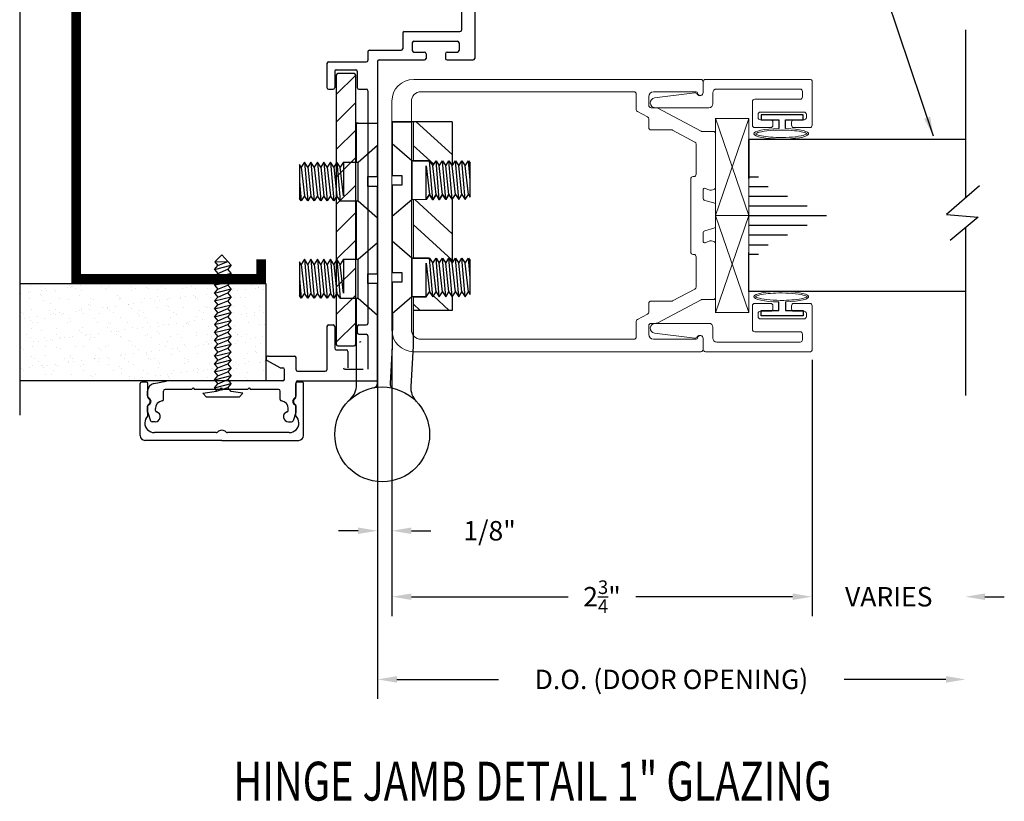
# Model space of a CAD drawing. Extents: x 93 to 340, y -117 to -79.
# Drawn here: x 108 to 114, y -97 to -92 of the extents above; entities that cross this region are included whole.
import ezdxf

# ---------------------------------------------------------------- set-up
doc = ezdxf.new("R2010")
doc.units = 0
doc.header["$MEASUREMENT"] = 0
doc.linetypes.add('CENTER', pattern=[0.95, 0.625, -0.125, 0.075, -0.125])
doc.layers.get('0').update_dxf_attribs({"linetype": 'CONTINUOUS'})
for name, color, linetype in [('ADAPTER', 3, 'CONTINUOUS'), ('CK_LEVEL_1', 7, 'CONTINUOUS'), ('CK_LEVEL_2', 7, 'CONTINUOUS'), ('DEFAULT_1', 7, 'CENTER'), ('DIM', 1, 'CONTINUOUS'), ('GLASS', 2, 'CONTINUOUS'), ('GLAZING', 6, 'CONTINUOUS'), ('Unnamed [1]', 7, 'CONTINUOUS')]:
    doc.layers.add(name, color=color, linetype=linetype)
doc.dimstyles.new('DIMSTYLE1', dxfattribs={"dimtxt": 0.125, "dimasz": 0.125, "dimexe": 0.125, "dimexo": 0.0625, "dimgap": 0.09, "dimtad": 0, "dimtih": 1, "dimtoh": 1, "dimdec": 4, "dimzin": 0, "dimdsep": 46, "dimtxsty": 'Standard', "dimcen": 0.09, "dimadec": 0, "dimazin": 0, "dimtfac": 1, "dimtdec": 4, "dimtofl": 0, "dimtmove": 2, "dimatfit": 3, "dimfxl": 1, "dimtolj": 1, "dimtzin": 0, "dimarcsym": 0})

# ---------------------------------------------------------------- blocks, each defined once
blk = doc.blocks.new('*D1511')
at = {"layer": 'DIM', "color": 0, "linetype": 'Continuous', "lineweight": -2, "transparency": 16777216}
for p, q in [((110.068, -94.3241), (110.068, -96.4503)), ((110.193, -96.3253), (110.8461, -96.3253)), ((113.7208, -96.3253), (113.0677, -96.3253))]:
    blk.add_line(p, q, dxfattribs=at)
at = {"layer": 'DIM', "color": 0, "linetype": 'Continuous', "transparency": 16777216}
for points in [[(110.193, -96.3044), (110.193, -96.3461), (110.068, -96.3253)], [(113.7208, -96.3044), (113.7208, -96.3461), (113.8458, -96.3253)]]:
    blk.add_solid(points, dxfattribs=at)
at = {"layer": 'DIM', "color": 0, "linetype": 'Continuous', "transparency": 16777216, "insert": (111.9569, -96.3253), "char_height": 0.125, "attachment_point": 5}
blk.add_mtext('\\A1;D.O. (DOOR OPENING)', dxfattribs=at)
blk = doc.blocks.new('*D1512')
at = {"layer": 'DIM', "color": 0, "linetype": 'Continuous', "lineweight": -2, "transparency": 16777216}
for p, q in [((110.1607, -94.2031), (110.1607, -95.495)), ((110.068, -94.3241), (110.068, -95.495)), ((109.943, -95.37), (109.818, -95.37)), ((110.2857, -95.37), (110.4107, -95.37))]:
    blk.add_line(p, q, dxfattribs=at)
at = {"layer": 'DIM', "color": 0, "linetype": 'Continuous', "transparency": 16777216}
for points in [[(109.943, -95.3491), (109.943, -95.3908), (110.068, -95.37)], [(110.2857, -95.3491), (110.2857, -95.3908), (110.1607, -95.37)]]:
    blk.add_solid(points, dxfattribs=at)
at = {"layer": 'DIM', "color": 0, "linetype": 'Continuous', "transparency": 16777216, "insert": (110.7885, -95.37), "char_height": 0.125, "attachment_point": 5}
blk.add_mtext('\\A1;1/8"', dxfattribs=at)
blk = doc.blocks.new('*D1513')
at = {"layer": 'DIM', "color": 0, "linetype": 'Continuous', "lineweight": -2, "transparency": 16777216}
for p, q in [((110.1607, -94.2031), (110.1607, -95.9189)), ((112.8607, -94.2716), (112.8607, -95.9189)), ((110.2857, -95.7939), (111.2936, -95.7939)), ((112.7357, -95.7939), (111.7278, -95.7939))]:
    blk.add_line(p, q, dxfattribs=at)
at = {"layer": 'DIM', "color": 0, "linetype": 'Continuous', "transparency": 16777216}
for points in [[(110.2857, -95.7731), (110.2857, -95.8147), (110.1607, -95.7939)], [(112.7357, -95.7731), (112.7357, -95.8147), (112.8607, -95.7939)]]:
    blk.add_solid(points, dxfattribs=at)
at = {"layer": 'DIM', "color": 0, "linetype": 'Continuous', "transparency": 16777216, "insert": (111.5107, -95.7939), "char_height": 0.125, "attachment_point": 5}
blk.add_mtext('\\A1;2{\\H0.7x;\\S3/4;}"', dxfattribs=at)
blk = doc.blocks.new('*D1515')
at = {"layer": 'DIM', "color": 0, "linetype": 'Continuous', "lineweight": -2, "transparency": 16777216}
for p, q in [((112.8607, -94.3291), (112.8607, -95.9189)), ((112.7357, -95.7939), (112.6107, -95.7939)), ((113.9708, -95.7939), (114.0958, -95.7939))]:
    blk.add_line(p, q, dxfattribs=at)
at = {"layer": 'DIM', "color": 0, "linetype": 'Continuous', "transparency": 16777216}
for points in [[(112.7357, -95.7731), (112.7357, -95.8147), (112.8607, -95.7939)], [(113.9708, -95.7731), (113.9708, -95.8147), (113.8458, -95.7939)]]:
    blk.add_solid(points, dxfattribs=at)
at = {"layer": 'DIM', "color": 0, "linetype": 'Continuous', "transparency": 16777216, "insert": (113.3533, -95.7939), "char_height": 0.125, "attachment_point": 5}
blk.add_mtext('\\A1;VARIES', dxfattribs=at)
blk = doc.blocks.new('A$C1EE555F2')
at = {"color": 4}
for p, q in [((1.985, 1.7349), (1.985, 0.6538)), ((1.985, 0.462), (1.985, -0.6151))]:
    blk.add_line(p, q, dxfattribs=at)
at = {"color": 4, "flags": 128}
blk.add_lwpolyline([(2.0749, 0.7323), (1.8628, 0.5471), (2.068, 0.5305), (1.8872, 0.3812)], dxfattribs=at)
blk = doc.blocks.new('scw')
at = {"color": 7, "linetype": 'Continuous'}
for p, q in [((0.0039, 0.7134), (-0.0339, 0.6757)), ((0.0364, 0.6778), (0.0039, 0.7134)), ((-0.0344, 0.6346), (0.0535, 0.6567)), ((-0.0344, 0.6346), (-0.0173, 0.6557)), ((-0.0344, 0.6346), (-0.0173, 0.6135)), ((-0.0339, 0.6757), (0.0364, 0.6778)), ((-0.0339, 0.6757), (-0.0173, 0.6557)), ((-0.0173, 0.6557), (0.0364, 0.6778)), ((-0.0173, 0.6135), (0.0364, 0.6356)), ((0.0535, 0.6567), (0.0364, 0.6778)), ((0.0535, 0.6567), (0.0364, 0.6356)), ((0.0535, 0.6145), (0.0364, 0.6356)), ((-0.0344, 0.5924), (0.0535, 0.6145)), ((-0.0344, 0.5924), (-0.0173, 0.6135)), ((-0.0344, 0.5924), (-0.0173, 0.5713)), ((-0.0173, 0.5713), (0.0364, 0.5934)), ((0.0535, 0.6145), (0.0364, 0.5934)), ((0.0535, 0.5723), (0.0364, 0.5934)), ((-0.0344, 0.5502), (0.0535, 0.5723)), ((-0.0344, 0.5502), (-0.0173, 0.5713)), ((-0.0344, 0.5502), (-0.0173, 0.529)), ((-0.0344, 0.5079), (0.0535, 0.5301)), ((-0.0344, 0.5079), (-0.0173, 0.529)), ((-0.0173, 0.529), (0.0364, 0.5512)), ((0.0535, 0.5723), (0.0364, 0.5512)), ((0.0535, 0.5301), (0.0364, 0.5512)), ((0.0535, 0.5301), (0.0364, 0.509)), ((-0.0344, 0.5079), (-0.0173, 0.4868)), ((-0.0344, 0.4657), (0.0535, 0.4879)), ((-0.0344, 0.4657), (-0.0173, 0.4868)), ((-0.0173, 0.4868), (0.0364, 0.509)), ((0.0535, 0.4879), (0.0364, 0.509)), ((0.0535, 0.4879), (0.0364, 0.4668)), ((-0.0344, 0.4657), (-0.0173, 0.4446)), ((-0.0344, 0.4235), (0.0535, 0.4457)), ((-0.0344, 0.4235), (-0.0173, 0.4446)), ((-0.0344, 0.4235), (-0.0173, 0.4024)), ((-0.0173, 0.4446), (0.0364, 0.4668)), ((-0.0173, 0.4024), (0.0364, 0.4246)), ((0.0535, 0.4457), (0.0364, 0.4668)), ((0.0535, 0.4457), (0.0364, 0.4246)), ((0.0535, 0.4035), (0.0364, 0.4246)), ((-0.0344, 0.3813), (0.0535, 0.4035)), ((-0.0344, 0.3813), (-0.0173, 0.4024)), ((-0.0344, 0.3813), (-0.0173, 0.3602)), ((-0.0173, 0.3602), (0.0364, 0.3824)), ((0.0535, 0.4035), (0.0364, 0.3824)), ((0.0535, 0.3613), (0.0364, 0.3824)), ((-0.0344, 0.3391), (0.0535, 0.3613)), ((-0.0344, 0.3391), (-0.0173, 0.3602)), ((-0.0344, 0.3391), (-0.0173, 0.318)), ((-0.0344, 0.2969), (0.0535, 0.319)), ((-0.0344, 0.2969), (-0.0173, 0.318)), ((-0.0173, 0.318), (0.0364, 0.3401)), ((0.0535, 0.3613), (0.0364, 0.3401)), ((0.0535, 0.319), (0.0364, 0.3401)), ((0.0535, 0.319), (0.0364, 0.2979)), ((-0.0344, 0.2969), (-0.0173, 0.2758)), ((-0.0344, 0.2547), (0.0535, 0.2768)), ((-0.0344, 0.2547), (-0.0173, 0.2758)), ((-0.0173, 0.2758), (0.0364, 0.2979)), ((0.0535, 0.2768), (0.0364, 0.2979)), ((0.0535, 0.2768), (0.0364, 0.2557)), ((-0.0344, 0.2547), (-0.0173, 0.2336)), ((-0.0344, 0.2125), (0.0535, 0.2346)), ((-0.0344, 0.2125), (0.0535, 0.2346)), ((-0.0344, 0.2125), (-0.0173, 0.2336)), ((-0.0344, 0.2125), (-0.0173, 0.1914)), ((-0.0173, 0.2336), (0.0364, 0.2557)), ((-0.0173, 0.1914), (0.0364, 0.2135)), ((0.0535, 0.2346), (0.0364, 0.2557)), ((0.0535, 0.2346), (0.0364, 0.2135)), ((0.0535, 0.1924), (0.0364, 0.2135)), ((-0.0344, 0.1703), (0.0535, 0.1924)), ((-0.0344, 0.1703), (-0.0173, 0.1914)), ((-0.0344, 0.1703), (-0.0173, 0.1492)), ((-0.0173, 0.1492), (0.0364, 0.1713)), ((0.0535, 0.1924), (0.0364, 0.1713)), ((0.0535, 0.1502), (0.0364, 0.1713)), ((-0.0344, 0.128), (0.0535, 0.1502)), ((-0.0344, 0.128), (-0.0173, 0.1492)), ((-0.0344, 0.128), (-0.0173, 0.1069)), ((-0.0344, 0.0858), (0.0535, 0.108)), ((-0.0344, 0.0858), (-0.0173, 0.1069)), ((-0.0173, 0.1069), (0.0364, 0.1291)), ((0.0535, 0.1502), (0.0364, 0.1291)), ((0.0535, 0.108), (0.0364, 0.1291)), ((0.0535, 0.108), (0.0364, 0.0869)), ((-0.0344, 0.0858), (-0.0173, 0.0647)), ((-0.0344, 0.0436), (0.0535, 0.0658)), ((-0.0344, 0.0436), (-0.0173, 0.0647)), ((-0.0173, 0.0647), (0.0364, 0.0869)), ((0.0535, 0.0658), (0.0364, 0.0869)), ((0.0535, 0.0658), (0.0364, 0.0447)), ((-0.0344, 0.0436), (-0.0173, 0.0225)), ((-0.0344, 0.0014), (0.0535, 0.0236)), ((-0.0344, 0.0014), (-0.0173, 0.0225)), ((-0.0344, 0.0014), (-0.0238, -0.0171)), ((-0.0238, -0.0171), (0.0364, 0.0025)), ((-0.0173, 0.0225), (0.0364, 0.0447)), ((0.0535, 0.0236), (0.0364, 0.0447)), ((0.0535, 0.0236), (0.0364, 0.0025)), ((0.0535, -0.0186), (0.0364, 0.0025)), ((-0.0972, -0.0281), (-0.0238, -0.0171)), ((-0.0784, -0.05), (-0.0972, -0.0281)), ((-0.0784, -0.05), (-0.0972, -0.0281)), ((0.0975, -0.05), (-0.0784, -0.05)), ((0.1163, -0.0281), (0.0535, -0.0186)), ((0.0975, -0.05), (0.1163, -0.0281))]:
    blk.add_line(p, q, dxfattribs=at)
at = {"color": 7}
for p, q in [((-0.0063, -0.0122), (0, 0)), ((0, 0), (0.0063, -0.0122))]:
    blk.add_line(p, q, dxfattribs=at)
blk = doc.blocks.new('*X1052')
at = {"layer": 'CK_LEVEL_1', "color": 131, "linetype": 'Continuous'}
for p, q in [((38.6237, 59.6738), (38.3927, 59.8858)), ((38.5065, 59.6117), (38.3737, 59.7336)), ((38.6237, 59.1648), (38.3842, 59.3846)), ((38.6237, 58.9951), (38.3737, 59.2246)), ((38.4858, 58.7823), (38.4775, 58.7899)), ((38.4198, 58.6732), (38.3737, 58.7155)), ((38.6046, 58.6732), (38.5039, 58.7657))]:
    blk.add_line(p, q, dxfattribs=at)
blk = doc.blocks.new('A$C7F9F23DF')
at = {"layer": 'DEFAULT_1', "color": 6, "linetype": 'Continuous', "ltscale": 0.3, "flags": 128}
blk.add_lwpolyline([(0.0999, 0.022), (0.0438, 0.022), (0.0438, 0.135), (0.0108, 0.135), (0.0108, -0.135), (0.0438, -0.135), (0.0438, -0.022), (0.0996, -0.022)], dxfattribs=at)
at = {"layer": 'DEFAULT_1', "color": 6, "linetype": 'Continuous', "lineweight": 0, "transparency": 33554687}
blk.add_ellipse((0.1335, -0.0061), major_axis=(0, 0.1765), ratio=0.192855, start_param=1.661169, end_param=7.694308, dxfattribs=at)
for points, knots in [([(0.1335, 0.1595), (0.1309, 0.1563), (0.1263, 0.1465), (0.1155, 0.1041), (0.1105, 0.0582), (0.1085, -0.0503), (0.1142, -0.113), (0.1268, -0.1598), (0.131, -0.1687), (0.1335, -0.1716)], [0.227749, 0.227749, 0.227749, 0.227749, 0.647596, 0.647596, 1.478267, 1.478267, 2.519342, 2.519342, 2.913843, 2.913843, 2.913843, 2.913843]), ([(0.1335, -0.1716), (0.1361, -0.1685), (0.1407, -0.1586), (0.1515, -0.1162), (0.1565, -0.0703), (0.1585, 0.0381), (0.1528, 0.1008), (0.1402, 0.1476), (0.136, 0.1565), (0.1335, 0.1595)], [3.369342, 3.369342, 3.369342, 3.369342, 3.789189, 3.789189, 4.619859, 4.619859, 5.660935, 5.660935, 6.055436, 6.055436, 6.055436, 6.055436])]:
    blk.add_open_spline(points, degree=3, knots=knots, dxfattribs=at)
blk = doc.blocks.new('A$C0D867514')
at = {"layer": 'DEFAULT_1', "color": 25, "linetype": 'Continuous', "lineweight": 0, "transparency": 33554687}
for p, q in [((293.7784, -49.4077), (294.4033, -49.6207)), ((293.7784, -49.6207), (294.4025, -49.4077))]:
    blk.add_line(p, q, dxfattribs=at)
blk.add_lwpolyline([(293.7784, -49.6207), (294.4025, -49.6207), (294.4025, -49.4077), (293.7784, -49.4077)], close=True, dxfattribs=at)

msp = doc.modelspace()

# ---------------------------------------------------------------- hatches: boundary and pattern name
h = msp.add_hatch()
h.set_pattern_fill('ANSI31', color=1, style=0)
h.set_pattern_definition([(45, (114.17655, -100.92127), (-0.0883883, 0.0883883), [])])
h.paths.add_polyline_path([(109.803016, -94.172111, 0.41421356), (109.813016, -94.182111), (109.918016, -94.182111, 0.41421356), (109.928016, -94.172111), (109.928016, -92.442111, 0.41421356), (109.918016, -92.432111), (109.813016, -92.432111, 0.41421356), (109.803016, -92.442111)])
h = msp.add_hatch()
h.set_pattern_fill('AR-SAND', color=256, scale=0.062, style=0)
h.set_pattern_definition([(37.5, (121.09961, -100.92127), (-0.0039056, 0.1194631), [0, -0.09424, 0, -0.1054, 0, -0.10075]), (7.5, (121.0996, -100.92127), (0.1097262, 0.174973), [0, -0.05084, 0, -0.08494, 0, -0.03255]), (327.5, (121.02335, -100.92127), (0.1930768, 0.00035086), [0, -0.031, 0, -0.1116, 0, -0.1457]), (317.5, (121.02335, -100.92127), (0.1863798, 0.0544159), [0, -0.0155, 0, -0.07316, 0, -0.0837])])
h.paths.add_polyline_path([(109.352016, -94.407111), (109.352016, -93.782111), (107.769141, -93.782111), (107.769141, -94.407111)])

# ---------------------------------------------------------------- linework, layer by layer
at = {"color": 7}
for p, q in [((107.769141, -92.021145), (107.769141, -94.626628)), ((109.352016, -93.782111), (107.769141, -93.782111)), ((109.352016, -94.407111), (107.769141, -94.407111))]:
    msp.add_line(p, q, dxfattribs=at)
at = {"color": 1}
for p, q in [((109.918016, -92.432111), (109.813016, -92.432111)), ((109.803016, -92.442111), (109.803016, -94.172111)), ((109.928016, -94.172111), (109.928016, -92.442111)), ((109.813016, -94.182111), (109.918016, -94.182111))]:
    msp.add_line(p, q, dxfattribs=at)
msp.add_line((109.352016, -94.407111), (109.352016, -93.782111))
at = {"const_width": 0.062}
msp.add_lwpolyline([(109.321016, -90.248111), (109.321016, -90.123111), (108.133016, -90.123111), (108.133016, -93.751111), (109.321016, -93.751111), (109.321016, -93.626111)], dxfattribs=at)
at = {"color": 1}
for centre, start, end in [((109.813016, -92.442111), 90, 180), ((109.918016, -92.442111), 0, 90), ((109.813016, -94.172111), 180, 270), ((109.918016, -94.172111), 270, 0)]:
    msp.add_arc(centre, 0.01, start, end, dxfattribs=at)
at = {"layer": 'ADAPTER', "linetype": 'Continuous', "lineweight": 0}
for points in [[(112.528791, -92.679111), (112.808791, -92.679111, -0.41421356), (112.823791, -92.694111), (112.823791, -92.714111, -0.41421356), (112.808791, -92.729111), (112.743791, -92.729111, 0.41421356), (112.728791, -92.744111), (112.728791, -92.764111, 0.41421356), (112.743791, -92.779111), (112.845791, -92.779111, 0.41421356), (112.860791, -92.764111), (112.860791, -92.479111, 0.41421356), (112.850791, -92.469111), (112.175791, -92.469111, 0.41421356), (112.160791, -92.484111), (112.160791, -92.554111, -0.78221372), (112.123111, -92.56346, 0.31235072), (112.107956, -92.555591), (111.848188, -92.588651, 0.93862817), (111.852146, -92.651111), (112.197791, -92.651111, 0.41421356), (112.222791, -92.626111), (112.222791, -92.556111, -0.41421356), (112.247791, -92.531111), (112.783791, -92.531111, -0.41421356), (112.798791, -92.546111), (112.798791, -92.582111, -0.41421356), (112.783791, -92.597111), (112.491791, -92.597111, 0.41421356), (112.476791, -92.612111), (112.476791, -92.764111, 0.41421356), (112.491791, -92.779111), (112.593791, -92.779111, 0.41421356), (112.608791, -92.764111), (112.608791, -92.744111, 0.41421356), (112.593791, -92.729111), (112.528791, -92.729111, -0.41421356), (112.513791, -92.714111), (112.513791, -92.694111, -0.41421356)], [(112.528791, -94.009111), (112.808791, -94.009111, 0.41421356), (112.823791, -93.994111), (112.823791, -93.974111, 0.41421356), (112.808791, -93.959111), (112.743791, -93.959111, -0.41421356), (112.728791, -93.944111), (112.728791, -93.924111, -0.41421356), (112.743791, -93.909111), (112.845791, -93.909111, -0.41421356), (112.860791, -93.924111), (112.860791, -94.209111, -0.41421356), (112.850791, -94.219111), (112.175791, -94.219111, -0.41421356), (112.160791, -94.204111), (112.160791, -94.134111, 0.78221372), (112.123111, -94.124762, -0.31235072), (112.107956, -94.132631), (111.848188, -94.09957, -0.93862817), (111.852146, -94.037111), (112.197791, -94.037111, -0.41421356), (112.222791, -94.062111), (112.222791, -94.132111, 0.41421356), (112.247791, -94.157111), (112.783791, -94.157111, 0.41421356), (112.798791, -94.142111), (112.798791, -94.106111, 0.41421356), (112.783791, -94.091111), (112.491791, -94.091111, -0.41421356), (112.476791, -94.076111), (112.476791, -93.924111, -0.41421356), (112.491791, -93.909111), (112.593791, -93.909111, -0.41421356), (112.608791, -93.924111), (112.608791, -93.944111, -0.41421356), (112.593791, -93.959111), (112.528791, -93.959111, 0.41421356), (112.513791, -93.974111), (112.513791, -93.994111, 0.41421356)]]:
    msp.add_lwpolyline(points, format="xyb", close=True, dxfattribs=at)
at = {"layer": 'CK_LEVEL_1', "color": 3, "linetype": 'Continuous'}
for p, q in [((110.693016, -91.916111), (110.693016, -92.334111)), ((110.608016, -91.978111), (110.608016, -92.152111)), ((110.230016, -92.172111), (110.230016, -92.272111)), ((110.240016, -92.162111), (110.598016, -92.162111)), ((110.292016, -92.234111), (110.292016, -92.284111)), ((110.302016, -92.224111), (110.582016, -92.224111)), ((110.592016, -92.234111), (110.592016, -92.284111)), ((110.006016, -92.292111), (110.006016, -92.347111)), ((110.016016, -92.282111), (110.220016, -92.282111)), ((110.302016, -92.294111), (110.370016, -92.294111)), ((110.380016, -92.304111), (110.380016, -92.334111)), ((110.505016, -92.304111), (110.505016, -92.334111)), ((110.515016, -92.294111), (110.582016, -92.294111)), ((109.743016, -92.367111), (109.743016, -92.522111)), ((109.753016, -92.357111), (109.996016, -92.357111)), ((110.068016, -92.354111), (110.068016, -94.407111)), ((110.078016, -92.344111), (110.370016, -92.344111)), ((110.515016, -92.344111), (110.683016, -92.344111)), ((109.793016, -92.417111), (109.793016, -92.522111)), ((109.803016, -92.407111), (109.928016, -92.407111)), ((109.938016, -92.417111), (109.938016, -92.522111)), ((109.753016, -92.532111), (109.783016, -92.532111)), ((109.948016, -92.532111), (109.996016, -92.532111)), ((110.006016, -92.542111), (110.006016, -94.037111)), ((110.163048, -92.741064), (110.28805, -92.741063)), ((110.297045, -92.741063), (110.163048, -92.741064)), ((110.163048, -92.741064), (110.163048, -92.883616)), ((110.297045, -92.741063), (110.297049, -92.992276)), ((109.934018, -92.750585), (110.068016, -92.750585)), ((109.943016, -92.750585), (109.934018, -92.750585)), ((109.934018, -93.000585), (109.934018, -92.750585)), ((110.068016, -92.750585), (110.068016, -92.891923)), ((109.934018, -93.625585), (109.934018, -93.250585)), ((110.297053, -93.242276), (110.297057, -93.617234)), ((110.068016, -93.516923), (110.068016, -93.359247)), ((110.163056, -93.350935), (110.163056, -93.508574)), ((109.934018, -94.432279), (109.934018, -93.875585)), ((110.29706, -93.867234), (110.297064, -94.183205)), ((110.068016, -94.421121), (110.068016, -93.984247)), ((110.164166, -93.974936), (110.161766, -94.188997)), ((109.743016, -94.057111), (109.743016, -94.335111)), ((109.753016, -94.047111), (109.783016, -94.047111)), ((109.793016, -94.057111), (109.793016, -94.197111)), ((109.938016, -94.057111), (109.938016, -94.097111)), ((109.948016, -94.047111), (109.996016, -94.047111)), ((109.948016, -94.107111), (109.996016, -94.107111)), ((110.006016, -94.117111), (110.006016, -94.332111)), ((110.161766, -94.188997), (110.149079, -94.42389)), ((110.297064, -94.183205), (110.282202, -94.44221)), ((109.367016, -94.246912), (109.535016, -94.246912)), ((109.545016, -94.335111), (109.545016, -94.256912)), ((109.803016, -94.207111), (109.868016, -94.207111)), ((109.878016, -94.217111), (109.878016, -94.322111)), ((109.359516, -94.274902), (109.440696, -94.321771)), ((109.445696, -94.323111), (109.460016, -94.323111)), ((109.470016, -94.397111), (109.470016, -94.333111)), ((109.555016, -94.345111), (109.733016, -94.345111)), ((109.859154, -94.332111), (109.977154, -94.332111)), ((108.631211, -94.424072), (108.711162, -94.408082)), ((109.460016, -94.407111), (108.720967, -94.407111)), ((108.883016, -94.452111), (108.873016, -94.462111)), ((108.883016, -94.452111), (108.893016, -94.462111)), ((109.063016, -94.452111), (109.053016, -94.462111)), ((109.063016, -94.452111), (109.073016, -94.462111)), ((109.243016, -94.452111), (109.233016, -94.462111)), ((109.243016, -94.452111), (109.253016, -94.462111)), ((109.545016, -94.503856), (109.545016, -94.417111)), ((109.555016, -94.407111), (110.068016, -94.407111)), ((108.591016, -94.503856), (108.591016, -94.473101)), ((108.606573, -94.523554), (108.593945, -94.510927)), ((108.693016, -94.525892), (108.693016, -94.472111)), ((108.873016, -94.462111), (108.703016, -94.462111)), ((109.053016, -94.462111), (108.893016, -94.462111)), ((109.233016, -94.462111), (109.073016, -94.462111)), ((109.433016, -94.462111), (109.253016, -94.462111)), ((109.443016, -94.525892), (109.443016, -94.472111)), ((109.52946, -94.523554), (109.542087, -94.510927)), ((108.591016, -94.607335), (108.591016, -94.569508)), ((109.545016, -94.607335), (109.545016, -94.569508)), ((108.591628, -94.610778), (108.610612, -94.662553)), ((108.641016, -94.596577), (108.641016, -94.585356)), ((109.495016, -94.596577), (109.495016, -94.585356)), ((109.544405, -94.610778), (109.525421, -94.662553)), ((108.640016, -94.669111), (108.620001, -94.669111)), ((109.496016, -94.669111), (109.516032, -94.669111))]:
    msp.add_line(p, q, dxfattribs=at)
at = {"layer": 'CK_LEVEL_1', "color": 131, "linetype": 'Continuous'}
for p, q in [((110.547045, -92.741059), (110.297045, -92.741063)), ((110.297045, -92.741063), (110.297047, -92.992276)), ((110.547045, -92.741059), (110.547049, -93.02303)), ((110.297047, -92.992276), (110.402626, -92.992275)), ((110.402626, -92.992275), (110.423466, -93.025275)), ((110.423466, -93.025275), (110.444298, -92.992274)), ((110.444298, -92.992274), (110.46513, -93.025275)), ((110.46513, -93.025275), (110.48597, -92.992272)), ((110.48597, -92.992272), (110.506802, -93.025273)), ((110.506802, -93.025273), (110.527634, -92.992272)), ((110.527634, -92.992272), (110.547049, -93.02303)), ((110.381804, -93.242272), (110.297057, -93.242276)), ((110.297057, -93.242276), (110.29706, -93.617234)), ((110.402636, -93.209273), (110.381804, -93.242272)), ((110.423468, -93.242274), (110.402636, -93.209273)), ((110.4443, -93.209275), (110.423468, -93.242274)), ((110.46514, -93.242274), (110.4443, -93.209275)), ((110.485964, -93.209271), (110.46514, -93.242274)), ((110.506804, -93.242272), (110.485964, -93.209271)), ((110.527636, -93.209273), (110.506804, -93.242272)), ((110.547051, -93.240029), (110.527636, -93.209273)), ((110.547051, -93.240029), (110.547057, -93.64799)), ((110.29706, -93.617234), (110.402642, -93.61723)), ((110.402642, -93.61723), (110.423474, -93.650231)), ((110.423474, -93.650231), (110.444306, -93.617232)), ((110.444306, -93.617232), (110.465138, -93.650232)), ((110.465138, -93.650232), (110.485978, -93.617233)), ((110.485978, -93.617233), (110.50681, -93.650231)), ((110.50681, -93.650231), (110.527642, -93.61723)), ((110.527642, -93.61723), (110.547057, -93.64799)), ((110.297062, -93.867234), (110.297066, -93.953646)), ((110.297062, -93.867234), (110.381811, -93.867234)), ((110.381811, -93.867234), (110.402644, -93.834233)), ((110.402644, -93.834233), (110.423476, -93.867234)), ((110.423476, -93.867234), (110.444308, -93.834231)), ((110.444308, -93.834231), (110.465147, -93.86723)), ((110.465147, -93.86723), (110.485972, -93.834233)), ((110.485972, -93.834233), (110.506811, -93.86723)), ((110.506811, -93.86723), (110.527644, -93.834231)), ((110.527644, -93.834231), (110.547058, -93.864989)), ((110.547058, -93.864989), (110.547064, -93.953642)), ((110.547064, -93.953642), (110.297066, -93.953646))]:
    msp.add_line(p, q, dxfattribs=at)
at = {"layer": 'CK_LEVEL_1', "color": 6, "linetype": 'Continuous'}
for p, q in [((109.943016, -93.000585), (110.068016, -92.891923)), ((110.068016, -93.094335), (110.068016, -92.891923)), ((110.288042, -92.992274), (110.163048, -92.883616)), ((110.163048, -92.883616), (110.163048, -93.086027)), ((109.599268, -93.000585), (109.578436, -93.033586)), ((109.620104, -93.033586), (109.599268, -93.000585)), ((109.599268, -93.000585), (109.620104, -93.250585)), ((109.640936, -93.000585), (109.620104, -93.033586)), ((109.661768, -93.033586), (109.640936, -93.000585)), ((109.640936, -93.000585), (109.661768, -93.250585)), ((109.682604, -93.000585), (109.661768, -93.033586)), ((109.703436, -93.033586), (109.682604, -93.000585)), ((109.682604, -93.000585), (109.703436, -93.250585)), ((109.724268, -93.000585), (109.703436, -93.033586)), ((109.745104, -93.033586), (109.724268, -93.000585)), ((109.724268, -93.000585), (109.745104, -93.250585)), ((109.765936, -93.000585), (109.745104, -93.033586)), ((109.786768, -93.033586), (109.765936, -93.000585)), ((109.765936, -93.000585), (109.786768, -93.250585)), ((109.807604, -93.000585), (109.786768, -93.033586)), ((109.828434, -93.033586), (109.807604, -93.000585)), ((109.807604, -93.000585), (109.828434, -93.250585)), ((109.849266, -93.000585), (109.828434, -93.033586)), ((109.849266, -93.000585), (109.849266, -93.217584)), ((109.849266, -93.000585), (109.943016, -93.000585)), ((109.943016, -93.250585), (109.943016, -93.000585)), ((110.288042, -92.992274), (110.288052, -93.242276)), ((110.402626, -92.992275), (110.288042, -92.992274)), ((110.423468, -93.242274), (110.402626, -92.992275)), ((110.402626, -92.992275), (110.423466, -93.025275)), ((110.423466, -93.025275), (110.444298, -92.992274)), ((110.46514, -93.242274), (110.444298, -92.992274)), ((110.444298, -92.992274), (110.46513, -93.025275)), ((110.46513, -93.025275), (110.48597, -92.992272)), ((110.506804, -93.242272), (110.48597, -92.992272)), ((110.48597, -92.992272), (110.506802, -93.025273)), ((110.506802, -93.025273), (110.527634, -92.992272)), ((110.548468, -93.242271), (110.527634, -92.992272)), ((110.527634, -92.992272), (110.548466, -93.025272)), ((110.548466, -93.025272), (110.569298, -92.992274)), ((110.590132, -93.242272), (110.569298, -92.992274)), ((110.569298, -92.992274), (110.59013, -93.025273)), ((110.59013, -93.025273), (110.610962, -92.992271)), ((110.631804, -93.242272), (110.610962, -92.992271)), ((110.610962, -92.992271), (110.631802, -93.025269)), ((110.631802, -93.025269), (110.652634, -92.99227)), ((110.663054, -93.117263), (110.652634, -92.99227)), ((110.652634, -92.99227), (110.663046, -93.008767)), ((109.578436, -93.033586), (109.568018, -93.017084)), ((109.568018, -93.017084), (109.568018, -93.234083)), ((109.578436, -93.033586), (109.599268, -93.217584)), ((109.620104, -93.033586), (109.640936, -93.217584)), ((109.661768, -93.033586), (109.682604, -93.217584)), ((109.703436, -93.033586), (109.724268, -93.217584)), ((109.745104, -93.033586), (109.765936, -93.217584)), ((109.786768, -93.033586), (109.807604, -93.217584)), ((109.849266, -93.217584), (109.828434, -93.033586)), ((110.381804, -93.242272), (110.381802, -93.025273)), ((110.381802, -93.025273), (110.402636, -93.209273)), ((110.4443, -93.209275), (110.423466, -93.025275)), ((110.485964, -93.209271), (110.46513, -93.025275)), ((110.527636, -93.209273), (110.506802, -93.025273)), ((110.5693, -93.209273), (110.548466, -93.025272)), ((110.610972, -93.209269), (110.59013, -93.025273)), ((110.652636, -93.209269), (110.631802, -93.025269)), ((110.663056, -93.22577), (110.663046, -93.008767)), ((109.568018, -93.125577), (109.578436, -93.250585)), ((110.005516, -93.156835), (110.005516, -93.094335)), ((110.005516, -93.094335), (110.068016, -93.094335)), ((110.163048, -93.086027), (110.225548, -93.086027)), ((110.225548, -93.086027), (110.22555, -93.148527)), ((110.068016, -93.156835), (110.005516, -93.156835)), ((110.068016, -93.359247), (110.068016, -93.156835)), ((110.22555, -93.148527), (110.16305, -93.148527)), ((110.16305, -93.148527), (110.163056, -93.350935)), ((109.578436, -93.250585), (109.568018, -93.234083)), ((109.599268, -93.217584), (109.578436, -93.250585)), ((109.620104, -93.250585), (109.599268, -93.217584)), ((109.640936, -93.217584), (109.620104, -93.250585)), ((109.661768, -93.250585), (109.640936, -93.217584)), ((109.682604, -93.217584), (109.661768, -93.250585)), ((109.703436, -93.250585), (109.682604, -93.217584)), ((109.724268, -93.217584), (109.703436, -93.250585)), ((109.745104, -93.250585), (109.724268, -93.217584)), ((109.765936, -93.217584), (109.745104, -93.250585)), ((109.786768, -93.250585), (109.765936, -93.217584)), ((109.807604, -93.217584), (109.786768, -93.250585)), ((109.828434, -93.250585), (109.807604, -93.217584)), ((109.828434, -93.250585), (109.943016, -93.250585)), ((109.943016, -93.250585), (110.068016, -93.359247)), ((110.288052, -93.242276), (110.163056, -93.350935)), ((110.381804, -93.242272), (110.288052, -93.242276)), ((110.381804, -93.242272), (110.402636, -93.209273)), ((110.402636, -93.209273), (110.423468, -93.242274)), ((110.423468, -93.242274), (110.4443, -93.209275)), ((110.4443, -93.209275), (110.46514, -93.242274)), ((110.46514, -93.242274), (110.485964, -93.209271)), ((110.485964, -93.209271), (110.506804, -93.242272)), ((110.506804, -93.242272), (110.527636, -93.209273)), ((110.527636, -93.209273), (110.548468, -93.242271)), ((110.548468, -93.242271), (110.5693, -93.209273)), ((110.5693, -93.209273), (110.590132, -93.242272)), ((110.590132, -93.242272), (110.610972, -93.209269)), ((110.610972, -93.209269), (110.631804, -93.242272)), ((110.631804, -93.242272), (110.652636, -93.209269)), ((110.652636, -93.209269), (110.663056, -93.22577)), ((109.943016, -93.625585), (110.068016, -93.516923)), ((110.068016, -93.719335), (110.068016, -93.516923)), ((110.288058, -93.617234), (110.163056, -93.508574)), ((110.163056, -93.508574), (110.16306, -93.710984)), ((109.599268, -93.625585), (109.578436, -93.658586)), ((109.620104, -93.658586), (109.599268, -93.625585)), ((109.599268, -93.625585), (109.620104, -93.875585)), ((109.640936, -93.625585), (109.620104, -93.658586)), ((109.661768, -93.658586), (109.640936, -93.625585)), ((109.640936, -93.625585), (109.661768, -93.875585)), ((109.682604, -93.625585), (109.661768, -93.658586)), ((109.703436, -93.658586), (109.682604, -93.625585)), ((109.682604, -93.625585), (109.703436, -93.875585)), ((109.724268, -93.625585), (109.703436, -93.658586)), ((109.745104, -93.658586), (109.724268, -93.625585)), ((109.724268, -93.625585), (109.745104, -93.875585)), ((109.765936, -93.625585), (109.745104, -93.658586)), ((109.786768, -93.658586), (109.765936, -93.625585)), ((109.765936, -93.625585), (109.786768, -93.875585)), ((109.807604, -93.625585), (109.786768, -93.658586)), ((109.828434, -93.658586), (109.807604, -93.625585)), ((109.807604, -93.625585), (109.828434, -93.875585)), ((109.849266, -93.625585), (109.828434, -93.658586)), ((109.849266, -93.625585), (109.849266, -93.842584)), ((109.849266, -93.625585), (109.943016, -93.625585)), ((109.943016, -93.875585), (109.943016, -93.625585)), ((110.402642, -93.61723), (110.288058, -93.617234)), ((110.288058, -93.617234), (110.28806, -93.867234)), ((110.423476, -93.867234), (110.402642, -93.61723)), ((110.402642, -93.61723), (110.423474, -93.650231)), ((110.423474, -93.650231), (110.444306, -93.617232)), ((110.465147, -93.86723), (110.444306, -93.617232)), ((110.444306, -93.617232), (110.465138, -93.650232)), ((110.465138, -93.650232), (110.485978, -93.617233)), ((110.506811, -93.86723), (110.485978, -93.617233)), ((110.485978, -93.617233), (110.50681, -93.650231)), ((110.50681, -93.650231), (110.527642, -93.61723)), ((110.548476, -93.867232), (110.527642, -93.61723)), ((110.527642, -93.61723), (110.548474, -93.650231)), ((110.548474, -93.650231), (110.569306, -93.61723)), ((110.590147, -93.86723), (110.569306, -93.61723)), ((110.569306, -93.61723), (110.590138, -93.650229)), ((110.590138, -93.650229), (110.610978, -93.61723)), ((110.631811, -93.86723), (110.610978, -93.61723)), ((110.610978, -93.61723), (110.63181, -93.650231)), ((110.63181, -93.650231), (110.652642, -93.617232)), ((110.663061, -93.74222), (110.652642, -93.617232)), ((110.652642, -93.617232), (110.663061, -93.633726)), ((110.652642, -93.617232), (110.663054, -93.633728)), ((110.663063, -93.850732), (110.663054, -93.633728)), ((109.578436, -93.658586), (109.568018, -93.642084)), ((109.568018, -93.642084), (109.568018, -93.859083)), ((109.578436, -93.658586), (109.599268, -93.842584)), ((109.620104, -93.658586), (109.640936, -93.842584)), ((109.661768, -93.658586), (109.682604, -93.842584)), ((109.703436, -93.658586), (109.724268, -93.842584)), ((109.745104, -93.658586), (109.765936, -93.842584)), ((109.786768, -93.658586), (109.807604, -93.842584)), ((109.849266, -93.842584), (109.828434, -93.658586)), ((110.381811, -93.867234), (110.38181, -93.650235)), ((110.38181, -93.650235), (110.402644, -93.834233)), ((110.444308, -93.834231), (110.423474, -93.650231)), ((110.485972, -93.834233), (110.465138, -93.650232)), ((110.527644, -93.834231), (110.50681, -93.650231)), ((110.569315, -93.834229), (110.548474, -93.650231)), ((110.610979, -93.834229), (110.590138, -93.650229)), ((110.652644, -93.834231), (110.63181, -93.650231)), ((109.568018, -93.750579), (109.578436, -93.875585)), ((110.005516, -93.781835), (110.005516, -93.719335)), ((110.005516, -93.719335), (110.068016, -93.719335)), ((110.16306, -93.710984), (110.22556, -93.710984)), ((110.22556, -93.710984), (110.225558, -93.773482)), ((110.068016, -93.781835), (110.005516, -93.781835)), ((110.068016, -93.984247), (110.068016, -93.781835)), ((110.225558, -93.773482), (110.163061, -93.773482)), ((110.163061, -93.773482), (110.163061, -93.975895)), ((109.578436, -93.875585), (109.568018, -93.859083)), ((109.599268, -93.842584), (109.578436, -93.875585)), ((109.620104, -93.875585), (109.599268, -93.842584)), ((109.640936, -93.842584), (109.620104, -93.875585)), ((109.661768, -93.875585), (109.640936, -93.842584)), ((109.682604, -93.842584), (109.661768, -93.875585)), ((109.703436, -93.875585), (109.682604, -93.842584)), ((109.724268, -93.842584), (109.703436, -93.875585)), ((109.745104, -93.875585), (109.724268, -93.842584)), ((109.765936, -93.842584), (109.745104, -93.875585)), ((109.786768, -93.875585), (109.765936, -93.842584)), ((109.807604, -93.842584), (109.786768, -93.875585)), ((109.828434, -93.875585), (109.807604, -93.842584)), ((109.828434, -93.875585), (109.943016, -93.875585)), ((109.943016, -93.875585), (110.068016, -93.984247)), ((110.28806, -93.867234), (110.163061, -93.975895)), ((110.381811, -93.867234), (110.28806, -93.867234)), ((110.381811, -93.867234), (110.402644, -93.834233)), ((110.402644, -93.834233), (110.423476, -93.867234)), ((110.423476, -93.867234), (110.444308, -93.834231)), ((110.444308, -93.834231), (110.465147, -93.86723)), ((110.465147, -93.86723), (110.485972, -93.834233)), ((110.485972, -93.834233), (110.506811, -93.86723)), ((110.506811, -93.86723), (110.527644, -93.834231)), ((110.527644, -93.834231), (110.548476, -93.867232)), ((110.548476, -93.867232), (110.569315, -93.834229)), ((110.569315, -93.834229), (110.590147, -93.86723)), ((110.590147, -93.86723), (110.610979, -93.834229)), ((110.610979, -93.834229), (110.631811, -93.86723)), ((110.631811, -93.86723), (110.652644, -93.834231)), ((110.652644, -93.834231), (110.663063, -93.850729))]:
    msp.add_line(p, q, dxfattribs=at)
at = {"layer": 'CK_LEVEL_1', "color": 2, "linetype": 'Continuous'}
for p, q in [((112.453753, -93.095908), (112.516253, -93.095908)), ((112.453753, -93.157914), (112.578753, -93.157914)), ((112.453753, -93.219919), (112.703753, -93.219919)), ((112.453753, -93.281918), (112.828753, -93.281918)), ((112.453753, -93.343916), (112.953753, -93.343916)), ((112.453753, -93.405922), (112.828753, -93.405922)), ((112.453753, -93.467912), (112.703753, -93.467912)), ((112.453753, -93.531917), (112.578753, -93.531917)), ((112.453753, -93.591924), (112.516253, -93.591924))]:
    msp.add_line(p, q, dxfattribs=at)
at = {"layer": 'CK_LEVEL_1', "color": 3, "linetype": 'Continuous'}
msp.add_circle((110.098412, -94.750585), 0.304688, dxfattribs=at)
for centre, radius, start, end in [((110.240016, -92.172111), 0.01, 90, 180), ((110.598016, -92.152111), 0.01, 270, 0), ((110.302016, -92.234111), 0.01, 90, 180), ((110.582016, -92.234111), 0.01, 0, 90), ((110.016016, -92.292111), 0.01, 90, 180), ((110.220016, -92.272111), 0.01, 270, 0), ((110.302016, -92.284111), 0.01, 180, 270), ((110.370016, -92.304111), 0.01, 0, 90), ((110.515016, -92.304111), 0.01, 90, 180), ((110.582016, -92.284111), 0.01, 270, 0), ((109.753016, -92.367111), 0.01, 90, 180), ((109.996016, -92.347111), 0.01, 270, 0), ((110.078016, -92.354111), 0.01, 90, 180), ((110.370016, -92.334111), 0.01, 270, 0), ((110.515016, -92.334111), 0.01, 180, 270), ((110.683016, -92.334111), 0.01, 270, 0), ((109.803016, -92.417111), 0.01, 90, 180), ((109.928016, -92.417111), 0.01, 0, 90), ((109.753016, -92.522111), 0.01, 180, 270), ((109.783016, -92.522111), 0.01, 270, 0), ((109.948016, -92.522111), 0.01, 180, 270), ((109.996016, -92.542111), 0.01, 0, 90), ((109.753016, -94.057111), 0.01, 90, 180), ((109.783016, -94.057111), 0.01, 0, 90), ((109.948016, -94.057111), 0.01, 90, 180), ((109.996016, -94.037111), 0.01, 270, 0), ((109.948016, -94.097111), 0.01, 180, 270), ((109.996016, -94.117111), 0.01, 360, 90), ((109.803016, -94.197111), 0.01, 180, 270), ((109.367016, -94.261912), 0.015, 90, 240), ((109.535016, -94.256912), 0.01, 360, 90), ((109.868016, -94.217111), 0.01, 360, 90), ((109.445696, -94.313111), 0.01, 240, 270), ((109.460016, -94.333111), 0.01, 360, 90), ((109.859154, -94.322111), 0.01, 180, 270), ((109.555016, -94.335111), 0.01, 180, 270), ((109.733016, -94.335111), 0.01, 270, 0), ((108.641016, -94.473101), 0.05, 101.3099325, 180), ((108.720967, -94.457111), 0.05, 90, 101.3099325), ((109.460016, -94.397111), 0.01, 270, 0), ((109.555016, -94.417111), 0.01, 90, 180), ((109.807021, -94.432084), 0.127, 312.4558009, 0.0006008), ((110.038018, -94.421392), 0.03, 280.3954393, 359.9993475), ((110.17902, -94.425748), 0.03, 176.4495771, 256.0636349), ((110.408919, -94.450681), 0.127, 176.1753586, 224.005138), ((108.601016, -94.503856), 0.01, 180, 225), ((108.703016, -94.472111), 0.01, 90, 180), ((109.433016, -94.472111), 0.01, 0, 90), ((109.535016, -94.503856), 0.01, 315, 0), ((108.601016, -94.569508), 0.01, 108.2099569, 180), ((108.591016, -94.539111), 0.022, 288.2099569, 45), ((108.691016, -94.585356), 0.05, 97.6622557, 180), ((108.683016, -94.525892), 0.01, 277.6622557, 0), ((109.453016, -94.525892), 0.01, 180, 262.3377443), ((109.445016, -94.585356), 0.05, 360, 82.3377443), ((109.545016, -94.539111), 0.022, 135, 251.7900431), ((109.535016, -94.569508), 0.01, 360, 71.7900431), ((108.601016, -94.607335), 0.01, 180, 200.1363034), ((108.640016, -94.637111), 0.032, 270, 74.816886), ((108.651016, -94.596577), 0.01, 180, 254.816886), ((109.496016, -94.637111), 0.032, 105.183114, 270), ((109.485016, -94.596577), 0.01, 285.183114, 0), ((109.535016, -94.607335), 0.01, 339.8636966, 0), ((108.620001, -94.659111), 0.01, 200.1363034, 270), ((109.516032, -94.659111), 0.01, 270, 339.8636966)]:
    msp.add_arc(centre, radius, start, end, dxfattribs=at)
at = {"layer": 'CK_LEVEL_1', "color": 163, "linetype": 'Continuous'}
msp.add_arc((109.951877, -94.136611), 0.02, 270, 303.3774294, dxfattribs=at)
at = {"layer": 'CK_LEVEL_2', "color": 4, "linetype": 'Continuous'}
for p, q in [((108.543016, -94.758111), (108.543016, -94.424111)), ((108.583016, -94.414111), (108.553016, -94.414111)), ((108.593016, -94.512), (108.593016, -94.424111)), ((109.543016, -94.512), (109.543016, -94.424111)), ((109.583016, -94.414111), (109.553016, -94.414111)), ((109.593016, -94.758111), (109.593016, -94.424111)), ((108.593016, -94.631504), (108.593016, -94.566222)), ((109.543016, -94.631504), (109.543016, -94.566222)), ((109.032309, -94.739111), (108.635016, -94.739111)), ((109.501016, -94.739111), (109.103724, -94.739111)), ((109.068016, -94.789111), (108.574016, -94.789111)), ((109.068016, -94.789111), (109.562016, -94.789111))]:
    msp.add_line(p, q, dxfattribs=at)
for centre, radius, start, end in [((108.553016, -94.424111), 0.01, 90, 180), ((108.583016, -94.424111), 0.01, 0, 90), ((109.553016, -94.424111), 0.01, 90, 180), ((109.583016, -94.424111), 0.01, 0, 90), ((108.603016, -94.512), 0.01, 180, 237.9100487), ((109.533016, -94.512), 0.01, 302.0899513, 0), ((108.603016, -94.566222), 0.01, 122.0899513, 180), ((108.586016, -94.539111), 0.022, 0, 57.9100487), ((108.586016, -94.539111), 0.022, 302.0899513, 0), ((109.550016, -94.539111), 0.022, 122.0899513, 180), ((109.550016, -94.539111), 0.022, 180, 237.9100487), ((109.533016, -94.566222), 0.01, 0, 57.9100487), ((108.635016, -94.677111), 0.062, 132.64231, 180), ((109.501016, -94.677111), 0.062, 0, 47.35769), ((108.635016, -94.677111), 0.062, 180, 270), ((109.501016, -94.677111), 0.062, 270, 0), ((108.574016, -94.758111), 0.031, 180, 270), ((109.032309, -94.729111), 0.01, 270, 315.572996), ((109.068016, -94.764111), 0.04, 44.427004, 135.572996), ((109.103724, -94.729111), 0.01, 224.427004, 270), ((109.562016, -94.758111), 0.031, 270, 0)]:
    msp.add_arc(centre, radius, start, end, dxfattribs=at)
at = {"layer": 'GLASS', "linetype": 'Continuous', "ltscale": 0.3}
for p, q in [((113.845791, -92.856111), (112.453753, -92.856111)), ((112.453753, -92.856111), (112.453753, -93.106111)), ((112.453753, -93.106111), (112.453753, -92.856111)), ((112.453753, -93.832111), (112.453753, -93.582111)), ((112.453753, -93.832111), (112.453753, -93.582111)), ((113.845791, -93.832111), (112.453753, -93.832111))]:
    msp.add_line(p, q, dxfattribs=at)
at = {"layer": 'Unnamed [1]', "color": 5, "linetype": 'Continuous', "lineweight": 0, "flags": 128}
for points in [[(111.810728, -94.052111, -0.41421356), (111.825728, -94.037111), (111.858324, -94.037111, 0.11525427), (111.864969, -94.035558), (112.147587, -93.88589, -0.11525427), (112.154232, -93.884338), (112.225728, -93.884338, 0.41421356), (112.240728, -93.869338), (112.240728, -93.526195, 0.33945426), (112.229611, -93.511706), (112.213297, -93.507335, 0.15391472), (112.204284, -93.507728), (112.174148, -93.518697, -0.52056705), (112.160728, -93.5093), (112.160728, -93.456111, -0.33945426), (112.171846, -93.441622), (112.229611, -93.426144, 0.33945426), (112.240728, -93.411655), (112.240728, -93.276567, 0.33945426), (112.229611, -93.262078), (112.171846, -93.2466, -0.33945426), (112.160728, -93.232111), (112.160728, -93.178922, -0.52056705), (112.174148, -93.169525), (112.204284, -93.180493, 0.15391472), (112.213297, -93.180887), (112.229611, -93.176515, 0.33945426), (112.240728, -93.162027), (112.240728, -92.818884, 0.41421356), (112.225728, -92.803884), (112.154232, -92.803884, -0.11525427), (112.147587, -92.802331), (111.864969, -92.652663, 0.11525427), (111.858324, -92.651111), (111.825728, -92.651111, -0.41421356), (111.810728, -92.636111), (111.810728, -92.580111, -0.41421356), (111.841728, -92.549111), (112.115178, -92.549111, -0.36255488), (112.125018, -92.557325, 0.91403357), (112.160728, -92.554111), (112.160728, -92.484111, 0.41421356), (112.145728, -92.469111), (111.205728, -92.469111), (110.300728, -92.469111, 0.41421356), (110.160728, -92.609111), (110.160728, -94.079111, 0.41421356), (110.300728, -94.219111), (111.205728, -94.219111), (112.145728, -94.219111, 0.41421356), (112.160728, -94.204111), (112.160728, -94.134111, 0.91403357), (112.125018, -94.130897, -0.36255488), (112.115178, -94.139111), (111.841728, -94.139111, -0.41421356), (111.810728, -94.108111)], [(110.285728, -94.077111, 0.41421356), (110.347728, -94.139111), (111.205728, -94.139111), (111.715728, -94.139111, 0.41421356), (111.730728, -94.124111), (111.730728, -94.025154, -0.2777725), (111.738708, -94.011898), (111.802748, -93.977983, 0.2777725), (111.810728, -93.964728), (111.810728, -93.909338, -0.41421356), (111.825728, -93.894338), (111.956969, -93.894338, 0.1223624), (111.963989, -93.892594), (112.107748, -93.816462, 0.2777725), (112.115728, -93.803206), (112.115728, -93.609111, 0.41421356), (112.100728, -93.594111), (112.095728, -93.594111, -0.41421356), (112.080728, -93.579111), (112.080728, -93.109111, -0.41421356), (112.095728, -93.094111), (112.100728, -93.094111, 0.41421356), (112.115728, -93.079111), (112.115728, -92.885015, 0.2777725), (112.107748, -92.871759), (111.963989, -92.795628, 0.1223624), (111.956969, -92.793884), (111.825728, -92.793884, -0.41421356), (111.810728, -92.778884), (111.810728, -92.723494, 0.2777725), (111.802748, -92.710238), (111.738708, -92.676324, -0.2777725), (111.730728, -92.663068), (111.730728, -92.564111, 0.41421356), (111.715728, -92.549111), (111.205728, -92.549111), (110.347728, -92.549111, 0.41421356), (110.285728, -92.611111)]]:
    msp.add_lwpolyline(points, format="xyb", close=True, dxfattribs=at)

# ---------------------------------------------------------------- block references
at = {"linetype": 'Continuous'}
msp.add_blockref('*X1052', (71.923383, -152.626845), dxfattribs=at)
at = {"xscale": 1.200026998369353, "yscale": 1.200026998369353, "zscale": 1.200026998369353}
msp.add_blockref('scw', (109.063016, -94.452111), dxfattribs=at)
at = {"layer": 'CK_LEVEL_1', "color": 4, "linetype": 'Continuous'}
for p in [(111.860728, -93.885111), (111.860791, -93.885111)]:
    msp.add_blockref('A$C1EE555F2', p, dxfattribs=at)
at = {"layer": 'DEFAULT_1', "color": 5, "linetype": 'Continuous', "xscale": -1, "rotation": 270}
msp.add_blockref('A$C0D867514', (161.86145, -387.122294), dxfattribs=at)
at = {"layer": 'DEFAULT_1', "color": 5, "linetype": 'Continuous', "rotation": 270}
msp.add_blockref('A$C0D867514', (161.861384, 200.434267), dxfattribs=at)
at = {"layer": 'DEFAULT_1', "color": 5, "linetype": 'Continuous', "lineweight": 0, "transparency": 33554516, "extrusion": (0, 0, -1), "zscale": -1, "rotation": 90}
msp.add_blockref('A$C7F9F23DF', (-112.668791, -93.999111), dxfattribs=at)
at = {"layer": 'GLAZING', "linetype": 'Continuous', "lineweight": 0, "transparency": 33554516, "rotation": 270}
msp.add_blockref('A$C7F9F23DF', (112.668791, -92.685334), dxfattribs=at)

# ---------------------------------------------------------------- texts
at = {"layer": 'CK_LEVEL_1', "color": 7, "linetype": 'Continuous', "width": 0.75}
msp.add_text('HINGE JAMB DETAIL 1" GLAZING', height=0.25, dxfattribs=at).set_placement((109.141443, -97.104147))

# ---------------------------------------------------------------- dimensions: what is measured, and where the dimension line sits
at = {"layer": 'DIM', "linetype": 'Continuous'}
dim = msp.add_linear_dim(base=(110.160728, -95.369972), p1=(110.068016, -94.261611), p2=(110.160728, -94.140611), text='1/8"', dimstyle='DIMSTYLE1', override={"dimdec": 5, "dimse2": 0, "dimtmove": 2}, dxfattribs=at)
dim.commit()
dim.dimension.update_dxf_attribs({"geometry": '*D1512', "text_midpoint": (110.788488, -95.369972), "dimtype": 160})
for base, p1, p2, text, override, picture, middle in [((112.860728, -95.793902), (110.160728, -94.140611), (112.860728, -94.209111), '2{\\H0.7x;\\S3/4;}"', {"dimdec": 3, "dimse1": 0, "dimse2": 0}, '*D1513', (111.510728, -95.793902)), ((113.845791, -96.325251), (110.068016, -94.261611), (113.845791, -94.462595), 'D.O. (DOOR OPENING)', {"dimse1": 0, "dimse2": 1}, '*D1511', (111.956904, -96.325251)), ((113.845791, -95.793902), (112.860728, -94.266611), (113.845791, -94.500253), 'VARIES', {"dimse1": 0, "dimse2": 1}, '*D1515', (113.35326, -95.793902))]:
    dim = msp.add_linear_dim(base=base, p1=p1, p2=p2, text=text, dimstyle='DIMSTYLE1', override=override, dxfattribs=at)
    dim.commit()
    dim.dimension.update_dxf_attribs({"geometry": picture, "text_midpoint": middle})

# ---------------------------------------------------------------- leaders
at = {"layer": 'DIM', "linetype": 'Continuous', "annotation_type": 0, "has_hookline": 1, "hookline_direction": 1, "text_width": 1.208333}
msp.add_leader([(113.639905, -92.833605), (113.022826, -90.99305), (112.822928, -90.99305)], dimstyle='DIMSTYLE1', override={"dimgap": 0.09, "dimtad": 0}, dxfattribs=at)

doc.saveas('drawing.dxf')
